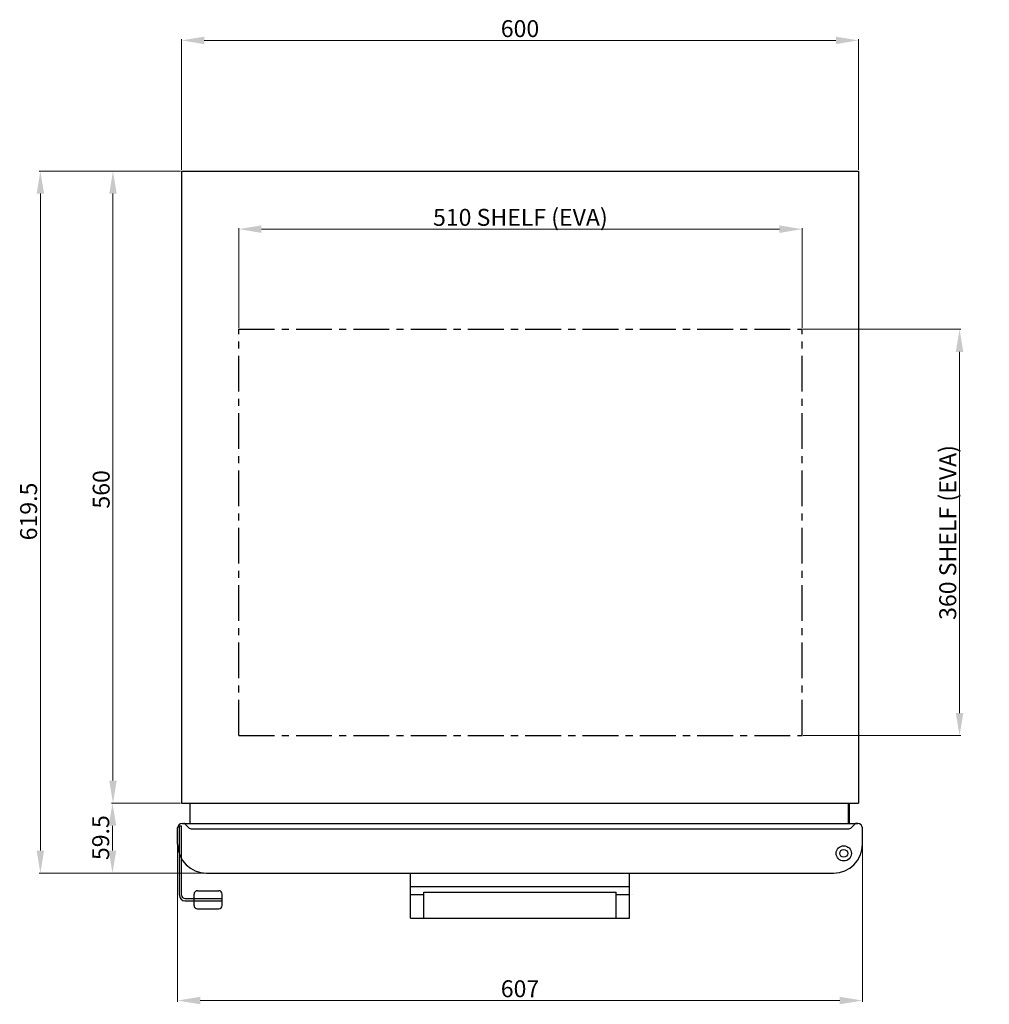
# Model space of a CAD drawing. Units: millimetres. Extents: x -531 to 3999, y -519 to 1519.
# Drawn here: x 1958 to 2818, y 647 to 1519 of the extents above; entities that cross this region are included whole.
import ezdxf

# ---------------------------------------------------------------- set-up
doc = ezdxf.new("R2010")
doc.units = ezdxf.units.MM
doc.linetypes.add('CENTER', pattern=[50.8, 31.75, -6.35, 6.35, -6.35])
doc.layers.add('Liner', color=7, linetype='Continuous')
doc.layers.add('ViewPV-AM_0', color=7, linetype='Continuous')
doc.layers.add('VIEWA-AM_0', color=7, linetype='Continuous', lineweight=50)
doc.dimstyles.new('Copy of ISO-25', dxfattribs={"dimscale": 0, "dimtxt": 2.3, "dimasz": 2.5, "dimexe": 1, "dimexo": 1, "dimgap": 1, "dimtad": 1, "dimdsep": 46, "dimtxsty": 'Standard', "dimcen": 0, "dimclrd": 256, "dimclre": 256, "dimclrt": 256, "dimadec": 0, "dimazin": 0, "dimtfac": 1, "dimtofl": 0, "dimtmove": 0, "dimatfit": 3, "dimfxl": 1, "dimlwd": -1, "dimlwe": -1, "dimarcsym": 0})
doc.dimstyles.new('Copy of ISO-25$0', dxfattribs={"dimscale": 0, "dimtxt": 2.3, "dimasz": 2.5, "dimexe": 1, "dimexo": 1, "dimgap": 1, "dimtad": 1, "dimdsep": 46, "dimtxsty": 'Standard', "dimcen": 0, "dimclrd": 256, "dimclre": 256, "dimclrt": 256, "dimadec": 0, "dimazin": 0, "dimtfac": 1, "dimtofl": 0, "dimtmove": 0, "dimatfit": 3, "dimfxl": 1, "dimlwd": -1, "dimlwe": -1, "dimarcsym": 0})

# ---------------------------------------------------------------- blocks, each defined once
blk = doc.blocks.new('*D66')
at = {"layer": 'Defpoints', "color": 0, "transparency": 16777216}
for p in [(2701.63, 1500.7), (2101.63, 1384.92), (2701.63, 1384.92)]:
    blk.add_point(p, dxfattribs=at)
at = {"layer": 'ViewPV-AM_0', "lineweight": 9, "transparency": 16777216}
for p, q in [((2101.63, 1385.92), (2101.63, 1501.7)), ((2121.63, 1500.7), (2681.63, 1500.7)), ((2701.63, 1385.92), (2701.63, 1501.7))]:
    blk.add_line(p, q, dxfattribs=at)
at = {"layer": 'ViewPV-AM_0', "transparency": 16777216}
for points in [[(2121.63, 1504.04), (2121.63, 1497.37), (2101.63, 1500.7)], [(2681.63, 1504.04), (2681.63, 1497.37), (2701.63, 1500.7)]]:
    blk.add_solid(points, dxfattribs=at)
at = {"layer": 'ViewPV-AM_0', "transparency": 16777216, "insert": (2401.63, 1509.2), "char_height": 15, "attachment_point": 5}
blk.add_mtext('600', dxfattribs=at)
blk = doc.blocks.new('*D67')
at = {"layer": 'Defpoints', "color": 0, "transparency": 16777216}
for p in [(2101.63, 1384.92), (2040.79, 824.92), (2101.63, 824.92)]:
    blk.add_point(p, dxfattribs=at)
at = {"layer": 'ViewPV-AM_0', "lineweight": 9, "transparency": 16777216}
for p, q in [((2100.63, 1384.92), (2039.79, 1384.92)), ((2040.79, 1364.92), (2040.79, 844.92)), ((2100.63, 824.92), (2039.79, 824.92))]:
    blk.add_line(p, q, dxfattribs=at)
at = {"layer": 'ViewPV-AM_0', "transparency": 16777216}
for points in [[(2037.46, 1364.92), (2044.12, 1364.92), (2040.79, 1384.92)], [(2037.46, 844.92), (2044.12, 844.92), (2040.79, 824.92)]]:
    blk.add_solid(points, dxfattribs=at)
at = {"layer": 'ViewPV-AM_0', "transparency": 16777216, "insert": (2032.29, 1102.9), "char_height": 15, "attachment_point": 5, "rotation": 90}
blk.add_mtext('560', dxfattribs=at)
blk = doc.blocks.new('*D68')
at = {"layer": 'Defpoints', "color": 0, "transparency": 16777216}
for p in [(2100.63, 824.92), (2040.33, 762.92), (2123.63, 762.92)]:
    blk.add_point(p, dxfattribs=at)
at = {"layer": 'ViewPV-AM_0', "lineweight": 9, "transparency": 16777216}
for p, q in [((2099.63, 824.92), (2039.33, 824.92)), ((2040.33, 804.92), (2040.33, 782.92)), ((2122.63, 762.92), (2039.33, 762.92))]:
    blk.add_line(p, q, dxfattribs=at)
at = {"layer": 'ViewPV-AM_0', "transparency": 16777216}
for points in [[(2037, 804.92), (2043.67, 804.92), (2040.33, 824.92)], [(2037, 782.92), (2043.67, 782.92), (2040.33, 762.92)]]:
    blk.add_solid(points, dxfattribs=at)
at = {"layer": 'ViewPV-AM_0', "transparency": 16777216, "insert": (2031.83, 794.34), "char_height": 15, "attachment_point": 5, "rotation": 90}
blk.add_mtext('59.5', dxfattribs=at)
blk = doc.blocks.new('*D69')
at = {"layer": 'Defpoints', "color": 0, "transparency": 16777216}
for p in [(1976.42, 1384.92), (2101.63, 1384.92), (2122.63, 762.92)]:
    blk.add_point(p, dxfattribs=at)
at = {"layer": 'ViewPV-AM_0', "lineweight": 9, "transparency": 16777216}
for p, q in [((2100.63, 1384.92), (1975.42, 1384.92)), ((1976.42, 782.92), (1976.42, 1364.92)), ((2121.63, 762.92), (1975.42, 762.92))]:
    blk.add_line(p, q, dxfattribs=at)
at = {"layer": 'ViewPV-AM_0', "transparency": 16777216}
for points in [[(1973.09, 1364.92), (1979.75, 1364.92), (1976.42, 1384.92)], [(1973.09, 782.92), (1979.75, 782.92), (1976.42, 762.92)]]:
    blk.add_solid(points, dxfattribs=at)
at = {"layer": 'ViewPV-AM_0', "transparency": 16777216, "insert": (1967.92, 1083.32), "char_height": 15, "attachment_point": 5, "rotation": 90}
blk.add_mtext('619.5', dxfattribs=at)
blk = doc.blocks.new('*D72')
at = {"layer": 'Defpoints', "color": 0, "transparency": 16777216}
for p in [(2098.13, 788.42), (2705.13, 788.42), (2705.13, 650.01)]:
    blk.add_point(p, dxfattribs=at)
at = {"layer": 'ViewPV-AM_0', "lineweight": 9, "transparency": 16777216}
for p, q in [((2098.13, 787.42), (2098.13, 649.01)), ((2705.13, 787.42), (2705.13, 649.01)), ((2118.13, 650.01), (2685.13, 650.01))]:
    blk.add_line(p, q, dxfattribs=at)
at = {"layer": 'ViewPV-AM_0', "transparency": 16777216}
for points in [[(2118.13, 653.34), (2118.13, 646.67), (2098.13, 650.01)], [(2685.13, 653.34), (2685.13, 646.67), (2705.13, 650.01)]]:
    blk.add_solid(points, dxfattribs=at)
at = {"layer": 'ViewPV-AM_0', "transparency": 16777216, "insert": (2401.63, 658.51), "char_height": 15, "attachment_point": 5}
blk.add_mtext('607', dxfattribs=at)
blk = doc.blocks.new('*D81')
at = {"layer": 'Defpoints', "color": 0, "transparency": 16777216}
for p in [(2701.63, 1500.7), (2101.63, 1384.92), (2701.63, 1384.92)]:
    blk.add_point(p, dxfattribs=at)
at = {"layer": 'ViewPV-AM_0', "lineweight": 9, "transparency": 16777216}
for p, q in [((2101.63, 1385.92), (2101.63, 1501.7)), ((2121.63, 1500.7), (2681.63, 1500.7)), ((2701.63, 1385.92), (2701.63, 1501.7))]:
    blk.add_line(p, q, dxfattribs=at)
at = {"layer": 'ViewPV-AM_0', "transparency": 16777216}
for points in [[(2121.63, 1504.04), (2121.63, 1497.37), (2101.63, 1500.7)], [(2681.63, 1504.04), (2681.63, 1497.37), (2701.63, 1500.7)]]:
    blk.add_solid(points, dxfattribs=at)
at = {"layer": 'ViewPV-AM_0', "transparency": 16777216, "insert": (2401.63, 1509.2), "char_height": 15, "attachment_point": 5}
blk.add_mtext('600', dxfattribs=at)
blk = doc.blocks.new('*D82')
at = {"layer": 'Defpoints', "color": 0, "transparency": 16777216}
for p in [(2101.63, 1384.92), (2040.79, 824.92), (2101.63, 824.92)]:
    blk.add_point(p, dxfattribs=at)
at = {"layer": 'ViewPV-AM_0', "lineweight": 9, "transparency": 16777216}
for p, q in [((2100.63, 1384.92), (2039.79, 1384.92)), ((2040.79, 1364.92), (2040.79, 844.92)), ((2100.63, 824.92), (2039.79, 824.92))]:
    blk.add_line(p, q, dxfattribs=at)
at = {"layer": 'ViewPV-AM_0', "transparency": 16777216}
for points in [[(2037.46, 1364.92), (2044.12, 1364.92), (2040.79, 1384.92)], [(2037.46, 844.92), (2044.12, 844.92), (2040.79, 824.92)]]:
    blk.add_solid(points, dxfattribs=at)
at = {"layer": 'ViewPV-AM_0', "transparency": 16777216, "insert": (2032.29, 1102.9), "char_height": 15, "attachment_point": 5, "rotation": 90}
blk.add_mtext('560', dxfattribs=at)
blk = doc.blocks.new('*D83')
at = {"layer": 'Defpoints', "color": 0, "transparency": 16777216}
for p in [(2100.63, 824.92), (2040.33, 762.92), (2123.63, 762.92)]:
    blk.add_point(p, dxfattribs=at)
at = {"layer": 'ViewPV-AM_0', "lineweight": 9, "transparency": 16777216}
for p, q in [((2099.63, 824.92), (2039.33, 824.92)), ((2040.33, 804.92), (2040.33, 782.92)), ((2122.63, 762.92), (2039.33, 762.92))]:
    blk.add_line(p, q, dxfattribs=at)
at = {"layer": 'ViewPV-AM_0', "transparency": 16777216}
for points in [[(2037, 804.92), (2043.67, 804.92), (2040.33, 824.92)], [(2037, 782.92), (2043.67, 782.92), (2040.33, 762.92)]]:
    blk.add_solid(points, dxfattribs=at)
at = {"layer": 'ViewPV-AM_0', "transparency": 16777216, "insert": (2031.83, 794.34), "char_height": 15, "attachment_point": 5, "rotation": 90}
blk.add_mtext('59.5', dxfattribs=at)
blk = doc.blocks.new('*D84')
at = {"layer": 'Defpoints', "color": 0, "transparency": 16777216}
for p in [(1976.42, 1384.92), (2101.63, 1384.92), (2122.63, 762.92)]:
    blk.add_point(p, dxfattribs=at)
at = {"layer": 'ViewPV-AM_0', "lineweight": 9, "transparency": 16777216}
for p, q in [((2100.63, 1384.92), (1975.42, 1384.92)), ((1976.42, 782.92), (1976.42, 1364.92)), ((2121.63, 762.92), (1975.42, 762.92))]:
    blk.add_line(p, q, dxfattribs=at)
at = {"layer": 'ViewPV-AM_0', "transparency": 16777216}
for points in [[(1973.09, 1364.92), (1979.75, 1364.92), (1976.42, 1384.92)], [(1973.09, 782.92), (1979.75, 782.92), (1976.42, 762.92)]]:
    blk.add_solid(points, dxfattribs=at)
at = {"layer": 'ViewPV-AM_0', "transparency": 16777216, "insert": (1967.92, 1083.32), "char_height": 15, "attachment_point": 5, "rotation": 90}
blk.add_mtext('619.5', dxfattribs=at)
blk = doc.blocks.new('*D87')
at = {"layer": 'Defpoints', "color": 0, "transparency": 16777216}
for p in [(2098.13, 788.42), (2705.13, 788.42), (2705.13, 650.01)]:
    blk.add_point(p, dxfattribs=at)
at = {"layer": 'ViewPV-AM_0', "lineweight": 9, "transparency": 16777216}
for p, q in [((2098.13, 787.42), (2098.13, 649.01)), ((2705.13, 787.42), (2705.13, 649.01)), ((2118.13, 650.01), (2685.13, 650.01))]:
    blk.add_line(p, q, dxfattribs=at)
at = {"layer": 'ViewPV-AM_0', "transparency": 16777216}
for points in [[(2118.13, 653.34), (2118.13, 646.67), (2098.13, 650.01)], [(2685.13, 653.34), (2685.13, 646.67), (2705.13, 650.01)]]:
    blk.add_solid(points, dxfattribs=at)
at = {"layer": 'ViewPV-AM_0', "transparency": 16777216, "insert": (2401.63, 658.51), "char_height": 15, "attachment_point": 5}
blk.add_mtext('607', dxfattribs=at)
blk = doc.blocks.new('*D89')
at = {"layer": 'Defpoints', "color": 0, "transparency": 16777216}
for p in [(2651.63, 1333.47), (2152.31, 1244.71), (2651.63, 1244.71)]:
    blk.add_point(p, dxfattribs=at)
at = {"layer": 'ViewPV-AM_0', "lineweight": 9, "transparency": 16777216}
for p, q in [((2152.31, 1245.71), (2152.31, 1334.47)), ((2172.31, 1333.47), (2631.63, 1333.47)), ((2651.63, 1245.71), (2651.63, 1334.47))]:
    blk.add_line(p, q, dxfattribs=at)
at = {"layer": 'ViewPV-AM_0', "transparency": 16777216}
for points in [[(2172.31, 1336.8), (2172.31, 1330.14), (2152.31, 1333.47)], [(2631.63, 1336.8), (2631.63, 1330.14), (2651.63, 1333.47)]]:
    blk.add_solid(points, dxfattribs=at)
at = {"layer": 'ViewPV-AM_0', "transparency": 16777216, "insert": (2401.97, 1341.97), "char_height": 15, "attachment_point": 5}
blk.add_mtext('510 SHELF (EVA)', dxfattribs=at)
blk = doc.blocks.new('*D90')
at = {"layer": 'Defpoints', "color": 0, "transparency": 16777216}
for p in [(2651.63, 1244.71), (2651.63, 884.71), (2791.29, 884.71)]:
    blk.add_point(p, dxfattribs=at)
at = {"layer": 'ViewPV-AM_0', "lineweight": 9, "transparency": 16777216}
for p, q in [((2652.63, 1244.71), (2792.29, 1244.71)), ((2791.29, 1224.71), (2791.29, 904.71)), ((2652.63, 884.71), (2792.29, 884.71))]:
    blk.add_line(p, q, dxfattribs=at)
at = {"layer": 'ViewPV-AM_0', "transparency": 16777216}
for points in [[(2787.96, 1224.71), (2794.63, 1224.71), (2791.29, 1244.71)], [(2787.96, 904.71), (2794.63, 904.71), (2791.29, 884.71)]]:
    blk.add_solid(points, dxfattribs=at)
at = {"layer": 'ViewPV-AM_0', "transparency": 16777216, "insert": (2782.79, 1064.71), "char_height": 15, "attachment_point": 5, "rotation": 90}
blk.add_mtext('360 SHELF (EVA)', dxfattribs=at)

msp = doc.modelspace()

# ---------------------------------------------------------------- linework, layer by layer
at = {"layer": 'Liner', "linetype": 'CENTER'}
for p, q in [((2152.307, 884.709), (2152.307, 1244.709)), ((2152.307, 1244.709), (2651.627, 1244.709)), ((2152.307, 884.709), (2152.307, 1244.709)), ((2152.307, 1244.709), (2651.627, 1244.709)), ((2651.627, 884.709), (2651.627, 1244.709)), ((2651.627, 884.709), (2651.627, 1244.709)), ((2152.307, 884.709), (2651.627, 884.709)), ((2152.307, 884.709), (2651.627, 884.709))]:
    msp.add_line(p, q, dxfattribs=at)
at = {"layer": 'VIEWA-AM_0'}
msp.add_line((2693.187, 807.079), (2693.187, 824.917), dxfattribs=at)
msp.add_line((2693.187, 807.079), (2693.187, 824.917), dxfattribs=at)
at = {"layer": 'ViewPV-AM_0'}
for p, q in [((2101.627, 1384.917), (2101.627, 824.917)), ((2101.627, 1384.917), (2701.627, 1384.917)), ((2101.627, 1384.917), (2101.627, 824.917)), ((2101.627, 1384.917), (2701.627, 1384.917)), ((2701.627, 1384.917), (2701.627, 824.917)), ((2701.627, 1384.917), (2701.627, 824.917)), ((2101.627, 824.917), (2701.627, 824.917)), ((2101.627, 824.917), (2701.627, 824.917)), ((2109.217, 806.917), (2109.217, 825.302)), ((2109.217, 806.917), (2109.217, 825.302)), ((2098.127, 788.417), (2098.127, 802.917)), ((2098.127, 788.417), (2098.127, 802.917)), ((2099.627, 743.334), (2099.627, 804.834)), ((2099.627, 804.834), (2101.627, 804.834)), ((2099.627, 743.334), (2099.627, 804.834)), ((2099.627, 804.834), (2101.627, 804.834)), ((2101.627, 743.334), (2101.627, 804.834)), ((2101.627, 743.334), (2101.627, 804.834)), ((2102.127, 806.917), (2103.719, 806.917)), ((2102.127, 806.917), (2103.719, 806.917)), ((2103.858, 806.917), (2701.23, 806.917)), ((2103.858, 806.917), (2701.23, 806.917)), ((2104.419, 806.631), (2107.669, 803.446)), ((2104.419, 806.631), (2107.669, 803.446)), ((2698.835, 806.631), (2695.585, 803.446)), ((2698.835, 806.631), (2695.585, 803.446)), ((2701.127, 806.917), (2699.535, 806.917)), ((2701.127, 806.917), (2699.535, 806.917)), ((2705.127, 788.417), (2705.127, 802.917)), ((2705.127, 788.417), (2705.127, 802.917)), ((2111.168, 802.017), (2692.085, 802.017)), ((2111.168, 802.017), (2692.085, 802.017)), ((2123.627, 762.917), (2679.627, 762.917)), ((2123.627, 762.917), (2679.627, 762.917)), ((2304.627, 722.917), (2304.627, 762.917)), ((2304.627, 722.917), (2304.627, 762.917)), ((2498.627, 722.917), (2498.627, 762.917)), ((2498.627, 722.917), (2498.627, 762.917)), ((2304.627, 750.917), (2498.627, 750.917)), ((2304.627, 750.917), (2498.627, 750.917)), ((2112.627, 734.334), (2112.627, 744.334)), ((2112.627, 734.334), (2112.627, 744.334)), ((2115.627, 747.334), (2134.627, 747.334)), ((2115.627, 747.334), (2134.627, 747.334)), ((2137.627, 734.334), (2137.627, 744.334)), ((2137.627, 734.334), (2137.627, 744.334)), ((2304.627, 743.917), (2316.427, 743.917)), ((2304.627, 743.917), (2316.427, 743.917)), ((2316.427, 745.917), (2486.827, 745.917)), ((2316.427, 722.917), (2316.427, 745.917)), ((2316.427, 745.917), (2486.827, 745.917)), ((2316.427, 722.917), (2316.427, 745.917)), ((2486.827, 722.917), (2486.827, 745.917)), ((2486.827, 745.917), (2486.827, 745.917)), ((2486.827, 722.917), (2486.827, 745.917)), ((2486.827, 745.917), (2486.827, 745.917)), ((2486.827, 743.917), (2498.627, 743.917)), ((2486.827, 743.917), (2498.627, 743.917)), ((2501.399, 743.917), (2501.399, 743.917)), ((2501.399, 743.917), (2501.399, 743.917)), ((2104.627, 740.334), (2137.627, 740.334)), ((2104.627, 740.334), (2137.627, 740.334)), ((2104.627, 738.334), (2137.627, 738.334)), ((2104.627, 738.334), (2137.627, 738.334)), ((2115.627, 731.334), (2134.627, 731.334)), ((2115.627, 731.334), (2134.627, 731.334)), ((2304.627, 722.917), (2498.627, 722.917)), ((2304.627, 722.917), (2498.627, 722.917))]:
    msp.add_line(p, q, dxfattribs=at)
for radius in [6.75, 6.75, 6.75, 6.75, 3.5, 3.5, 3.5, 3.5]:
    msp.add_circle((2688.627, 780.417), radius, dxfattribs=at)
for centre, radius, start, end in [((2102.127, 802.917), 4, 90, 180), ((2102.127, 802.917), 4, 90, 180), ((2103.719, 805.917), 1, 45.578726, 90), ((2103.719, 805.917), 1, 45.578726, 90), ((2111.168, 807.017), 5, 225.578726, 270), ((2111.168, 807.017), 5, 225.578726, 270), ((2692.085, 807.017), 5, 270, 314.421274), ((2692.085, 807.017), 5, 270, 314.421274), ((2699.535, 805.917), 1, 90, 134.421274), ((2699.535, 805.917), 1, 90, 134.421274), ((2701.127, 802.917), 4, 0, 90), ((2701.127, 802.917), 4, 0, 90), ((2701.127, 802.917), 4, 0, 90), ((2701.127, 802.917), 4, 0, 90), ((2123.627, 788.417), 25.5, 180, 270), ((2123.627, 788.417), 25.5, 180, 270), ((2679.627, 788.417), 25.5, 270, 0), ((2679.627, 788.417), 25.5, 270, 0), ((2104.627, 743.334), 5, 180, 270), ((2104.627, 743.334), 5, 180, 270), ((2104.627, 743.334), 3, 180, 270), ((2104.627, 743.334), 3, 180, 270), ((2115.627, 744.334), 3, 90, 180), ((2115.627, 744.334), 3, 90, 180), ((2134.627, 744.334), 3, 0, 90), ((2134.627, 744.334), 3, 0, 90), ((2115.627, 734.334), 3, 180, 270), ((2115.627, 734.334), 3, 180, 270), ((2134.627, 734.334), 3, 270, 0), ((2134.627, 734.334), 3, 270, 0)]:
    msp.add_arc(centre, radius, start, end, dxfattribs=at)

# ---------------------------------------------------------------- dimensions: what is measured, and where the dimension line sits
for picture in ['*D66', '*D81']:
    dim = msp.add_linear_dim(base=(2701.627, 1500.705), p1=(2101.627, 1384.917), p2=(2701.627, 1384.917), dimstyle='Copy of ISO-25', override={"dimscale": 1, "dimtxt": 15, "dimasz": 20, "dimlwd": 9, "dimlwe": 9}, dxfattribs=at)
    dim.commit()
    dim.dimension.update_dxf_attribs({"geometry": picture, "text_midpoint": (2401.627, 1509.205)})
for base, p1, p2, text, picture, middle in [((1976.421, 1384.917), (2122.627, 762.917), (2101.627, 1384.917), '619.5', '*D69', (1976.421, 1083.321)), ((1976.421, 1384.917), (2122.627, 762.917), (2101.627, 1384.917), '619.5', '*D84', (1976.421, 1083.321)), ((2040.333, 762.917), (2100.627, 824.917), (2123.627, 762.917), '59.5', '*D68', (2040.333, 794.341)), ((2040.333, 762.917), (2100.627, 824.917), (2123.627, 762.917), '59.5', '*D83', (2040.333, 794.341))]:
    dim = msp.add_linear_dim(base=base, p1=p1, p2=p2, angle=90, text=text, dimstyle='Copy of ISO-25', override={"dimscale": 1, "dimtxt": 15, "dimasz": 20, "dimlwd": 9, "dimlwe": 9}, dxfattribs=at)
    dim.commit()
    dim.dimension.update_dxf_attribs({"geometry": picture, "text_midpoint": middle, "dimtype": 160})
for picture in ['*D67', '*D82']:
    dim = msp.add_linear_dim(base=(2040.789, 824.917), p1=(2101.627, 1384.917), p2=(2101.627, 824.917), angle=90, dimstyle='Copy of ISO-25', override={"dimscale": 1, "dimtxt": 15, "dimasz": 20, "dimlwd": 9, "dimlwe": 9}, dxfattribs=at)
    dim.commit()
    dim.dimension.update_dxf_attribs({"geometry": picture, "text_midpoint": (2040.789, 1102.9), "dimtype": 160})
dim = msp.add_linear_dim(base=(2651.627, 1333.469), p1=(2152.307, 1244.709), p2=(2651.627, 1244.709), text='510 SHELF (EVA)', dimstyle='Copy of ISO-25$0', override={"dimscale": 1, "dimtxt": 15, "dimasz": 20, "dimlwd": 9, "dimlwe": 9}, dxfattribs=at)
dim.commit()
dim.dimension.update_dxf_attribs({"geometry": '*D89', "text_midpoint": (2401.967, 1333.469), "dimtype": 160})
dim = msp.add_linear_dim(base=(2791.293, 884.709), p1=(2651.627, 1244.709), p2=(2651.627, 884.709), angle=90, text='360 SHELF (EVA)', dimstyle='Copy of ISO-25$0', override={"dimscale": 1, "dimtxt": 15, "dimasz": 20, "dimpost": '', "dimlwd": 9, "dimlwe": 9}, dxfattribs=at)
dim.commit()
dim.dimension.update_dxf_attribs({"geometry": '*D90', "text_midpoint": (2782.793, 1064.709)})
for picture in ['*D72', '*D87']:
    dim = msp.add_linear_dim(base=(2705.127, 650.008), p1=(2098.127, 788.417), p2=(2705.127, 788.417), dimstyle='Copy of ISO-25$0', override={"dimscale": 1, "dimtxt": 15, "dimasz": 20, "dimlwd": 9, "dimlwe": 9}, dxfattribs=at)
    dim.commit()
    dim.dimension.update_dxf_attribs({"geometry": picture, "text_midpoint": (2401.627, 650.008), "dimtype": 160})

doc.saveas('drawing.dxf')
